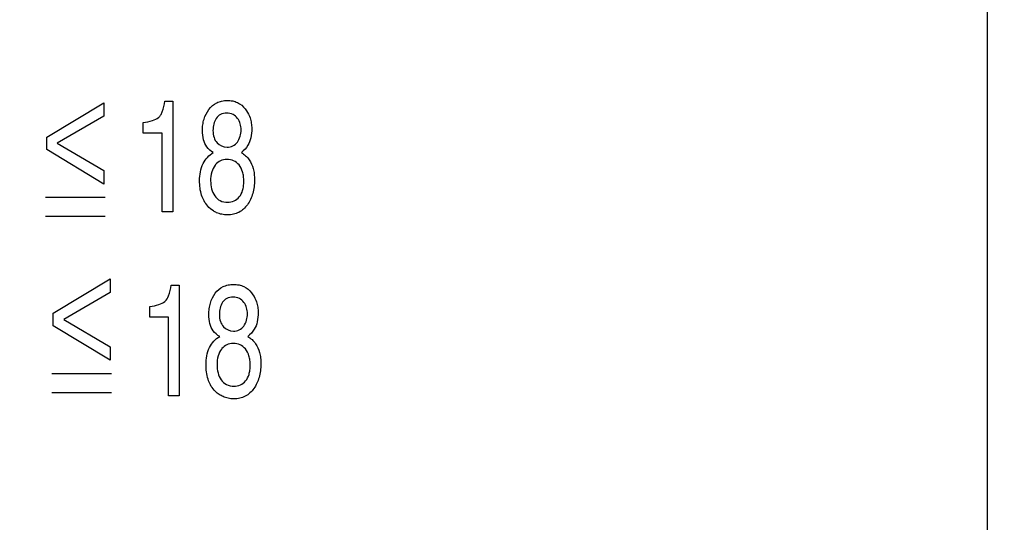
# Model space of a CAD drawing. Units: millimetres. Extents: x -15 to 3000, y 0 to 1500.
# Drawn here: x 2838 to 2859, y 674 to 685 of the extents above; entities that cross this region are included whole.
import ezdxf

# ---------------------------------------------------------------- set-up
doc = ezdxf.new("R2010")
doc.units = ezdxf.units.MM
doc.header["$LTSCALE"] = 165
doc.layers.get('0').update_dxf_attribs({"linetype": 'CONTINUOUS'})
doc.layers.add('49MS75A_DV_140821_DXF_DIMENSION', color=7, linetype='CONTINUOUS')
doc.layers.add('MEZ652990_25DXF_CONTINUOUS_LINE', color=7, linetype='CONTINUOUS')
doc.styles.get("Standard").update_dxf_attribs({"font": 'txt', "width": 0.8})
doc.dimstyles.new('DIMSTYLE_1', dxfattribs={"dimtxt": 12, "dimasz": 3, "dimexe": 0.7, "dimexo": 0, "dimgap": 3, "dimtad": 1, "dimdec": 1, "dimdsep": 46, "dimtxsty": 'Standard', "dimblk": 'OPEN', "dimblk1": 'OPEN', "dimblk2": 'OPEN', "dimcen": 0.09, "dimadec": 0, "dimazin": 0, "dimtp": 0.01, "dimtm": 0.01, "dimtfac": 1, "dimtdec": 1, "dimtofl": 0, "dimtmove": 0, "dimatfit": 3, "dimldrblk": 'OPEN', "dimfxl": 0, "dimtolj": 1, "dimarcsym": 0})

# ---------------------------------------------------------------- blocks, each defined once
blk = doc.blocks.new('_OPEN')
at = {"color": 0, "linetype": 'ByBlock'}
for p, q in [((0, 0), (-1, 0.1167)), ((-1, -0.1167), (0, 0)), ((-1, 0), (0, 0))]:
    blk.add_line(p, q, dxfattribs=at)
blk = doc.blocks.new('*D9')
at = {"layer": '49MS75A_DV_140821_DXF_DIMENSION', "color": 7, "linetype": 'Continuous'}
for p, q in [((2589.919, 999.121), (2968.06, 999.121)), ((2967.36, 999.121), (2967.36, 799.121)), ((2967.36, 599.121), (2967.36, 799.121)), ((2589.919, 599.121), (2968.06, 599.121))]:
    blk.add_line(p, q, dxfattribs=at)
at = {"layer": '49MS75A_DV_140821_DXF_DIMENSION', "color": 7, "linetype": 'Continuous', "xscale": 3, "yscale": 3, "zscale": 3}
for p, rotation in [((2967.36, 999.121), 90), ((2967.36, 599.121), 270)]:
    blk.add_blockref('_OPEN', p, dxfattribs=dict(at, rotation=rotation))
at = {"layer": '49MS75A_DV_140821_DXF_DIMENSION', "color": 7, "linetype": 'Continuous', "insert": (2952.36, 799.121), "char_height": 12, "width": 28.8, "attachment_point": 2, "rotation": 90, "line_spacing_factor": 0.9}
blk.add_mtext('400', dxfattribs=at)

msp = doc.modelspace()

# ---------------------------------------------------------------- linework, layer by layer
at = {"layer": 'MEZ652990_25DXF_CONTINUOUS_LINE', "color": 7, "linetype": 'Continuous'}
for p, q in [((2858.419, 650.121), (2858.419, 695.121)), ((2838.52, 682.142), (2839.727, 682.869)), ((2839.727, 682.869), (2839.727, 682.582)), ((2841.02, 682.9), (2841.188, 682.9)), ((2841.188, 682.9), (2841.188, 680.562)), ((2839.727, 682.582), (2838.74, 682.01)), ((2840.563, 682.224), (2840.563, 682.45)), ((2840.961, 682.224), (2840.563, 682.224)), ((2840.961, 680.562), (2840.961, 682.224)), ((2838.52, 681.877), (2838.52, 682.142)), ((2838.74, 682.01), (2839.727, 681.436)), ((2839.727, 681.148), (2838.52, 681.877)), ((2839.727, 681.436), (2839.727, 681.148)), ((2838.492, 680.873), (2839.757, 680.873)), ((2841.188, 680.562), (2840.961, 680.562)), ((2838.492, 680.471), (2839.757, 680.471)), ((2838.659, 678.414), (2839.865, 679.141)), ((2839.865, 679.141), (2839.865, 678.856)), ((2841.155, 679.009), (2841.323, 679.009)), ((2841.323, 679.009), (2841.323, 676.672)), ((2839.865, 678.856), (2838.879, 678.282)), ((2840.699, 678.333), (2840.699, 678.559)), ((2838.659, 678.15), (2838.659, 678.414)), ((2838.879, 678.282), (2839.865, 677.707)), ((2841.096, 678.333), (2840.699, 678.333)), ((2841.096, 676.672), (2841.096, 678.333)), ((2839.865, 677.422), (2838.659, 678.15)), ((2839.865, 677.707), (2839.865, 677.422)), ((2838.627, 677.139), (2839.891, 677.139)), ((2838.627, 676.737), (2839.891, 676.737)), ((2841.323, 676.672), (2841.096, 676.672))]:
    msp.add_line(p, q, dxfattribs=at)
for points, knots in [([(2840.563, 682.45), (2840.63, 682.459), (2840.74, 682.48), (2840.87, 682.533), (2840.934, 682.606), (2840.987, 682.721), (2841.008, 682.824), (2841.02, 682.9)], [0, 0, 0, 0, 0.27894, 0.474889, 0.564984, 0.679682, 1, 1, 1, 1]), ([(2841.907, 681.937), (2841.875, 681.981), (2841.825, 682.093), (2841.809, 682.255), (2841.818, 682.401), (2841.852, 682.557), (2841.935, 682.732), (2842.079, 682.862), (2842.222, 682.909), (2842.337, 682.92), (2842.451, 682.91), (2842.59, 682.865), (2842.686, 682.782), (2842.738, 682.712), (2842.747, 682.698)], [0, 0, 0, 0, 0.09401, 0.202256, 0.274199, 0.342273, 0.473112, 0.596716, 0.65914, 0.726554, 0.791957, 0.852646, 0.972481, 1, 1, 1, 1]), ([(2842.552, 682.035), (2842.605, 682.109), (2842.644, 682.248), (2842.618, 682.424), (2842.563, 682.541), (2842.463, 682.634), (2842.327, 682.654), (2842.192, 682.634), (2842.127, 682.571), (2842.104, 682.537)], [0, 0, 0, 0, 0.259759, 0.380999, 0.503341, 0.623805, 0.755125, 0.883145, 1, 1, 1, 1]), ([(2842.747, 682.698), (2842.779, 682.651), (2842.82, 682.566), (2842.851, 682.437), (2842.86, 682.294), (2842.846, 682.133), (2842.782, 681.949), (2842.691, 681.858), (2842.637, 681.816)], [0, 0, 0, 0, 0.175272, 0.289583, 0.408768, 0.61467, 0.787204, 1, 1, 1, 1]), ([(2842.104, 682.537), (2842.08, 682.5), (2842.047, 682.416), (2842.031, 682.276), (2842.047, 682.135), (2842.133, 681.984), (2842.299, 681.909), (2842.462, 681.943), (2842.527, 682.002), (2842.552, 682.035)], [0, 0, 0, 0, 0.126194, 0.260633, 0.406568, 0.532381, 0.755342, 0.879014, 1, 1, 1, 1]), ([(2841.754, 681.222), (2841.754, 681.344), (2841.787, 681.579), (2841.952, 681.761), (2842.044, 681.813)], [0, 0, 0, 0, 0.536048, 1, 1, 1, 1]), ([(2842.637, 681.816), (2842.701, 681.776), (2842.812, 681.677), (2842.885, 681.505), (2842.911, 681.358), (2842.917, 681.228), (2842.909, 681.09), (2842.881, 680.951), (2842.834, 680.824), (2842.752, 680.676), (2842.626, 680.558), (2842.469, 680.504), (2842.346, 680.493), (2842.224, 680.504), (2842.124, 680.535), (2842.067, 680.566), (2842.045, 680.58)], [0, 0, 0, 0, 0.111398, 0.212586, 0.269104, 0.331068, 0.404582, 0.473471, 0.539302, 0.60381, 0.723097, 0.782416, 0.846276, 0.904961, 0.961371, 1, 1, 1, 1]), ([(2842.591, 680.875), (2842.626, 680.914), (2842.663, 680.991), (2842.685, 681.106), (2842.69, 681.207), (2842.685, 681.309), (2842.662, 681.429), (2842.601, 681.554), (2842.478, 681.65), (2842.333, 681.679), (2842.192, 681.651), (2842.12, 681.593), (2842.092, 681.56)], [0, 0, 0, 0, 0.122153, 0.193624, 0.274253, 0.358314, 0.432964, 0.56161, 0.674661, 0.788653, 0.899335, 1, 1, 1, 1]), ([(2842.092, 681.56), (2842.089, 681.556), (2842.051, 681.511), (2841.998, 681.398), (2841.979, 681.221), (2842, 681.046), (2842.063, 680.896), (2842.184, 680.782), (2842.338, 680.756), (2842.486, 680.782), (2842.561, 680.841), (2842.591, 680.875)], [0, 0, 0, 0, 0.011089, 0.135802, 0.284616, 0.418439, 0.54286, 0.659515, 0.786457, 0.893149, 1, 1, 1, 1]), ([(2842.045, 680.58), (2842, 680.608), (2841.892, 680.701), (2841.773, 680.922), (2841.754, 681.117), (2841.754, 681.222)], [0, 0, 0, 0, 0.214111, 0.57115, 1, 1, 1, 1]), ([(2840.699, 678.559), (2840.765, 678.568), (2840.875, 678.59), (2841.032, 678.652), (2841.119, 678.811), (2841.143, 678.934), (2841.155, 679.009)], [0, 0, 0, 0, 0.278665, 0.475764, 0.679661, 1, 1, 1, 1]), ([(2842.041, 678.046), (2842.009, 678.091), (2841.959, 678.202), (2841.944, 678.365), (2841.953, 678.511), (2841.987, 678.667), (2842.069, 678.843), (2842.214, 678.972), (2842.357, 679.018), (2842.471, 679.029), (2842.585, 679.019), (2842.725, 678.974), (2842.822, 678.892), (2842.873, 678.821), (2842.882, 678.808)], [0, 0, 0, 0, 0.094004, 0.20232, 0.27415, 0.342408, 0.473981, 0.59691, 0.659126, 0.72627, 0.791719, 0.852522, 0.972481, 1, 1, 1, 1]), ([(2842.687, 678.144), (2842.74, 678.218), (2842.78, 678.358), (2842.753, 678.533), (2842.698, 678.65), (2842.597, 678.743), (2842.462, 678.764), (2842.327, 678.743), (2842.262, 678.681), (2842.239, 678.647)], [0, 0, 0, 0, 0.260347, 0.381824, 0.504484, 0.624495, 0.755498, 0.883847, 1, 1, 1, 1]), ([(2842.882, 678.808), (2842.914, 678.76), (2842.955, 678.675), (2842.986, 678.546), (2842.995, 678.404), (2842.981, 678.242), (2842.917, 678.059), (2842.825, 677.968), (2842.772, 677.926)], [0, 0, 0, 0, 0.17551, 0.289789, 0.409161, 0.615035, 0.788234, 1, 1, 1, 1]), ([(2842.239, 678.647), (2842.215, 678.61), (2842.182, 678.525), (2842.166, 678.386), (2842.182, 678.245), (2842.268, 678.094), (2842.434, 678.017), (2842.597, 678.052), (2842.663, 678.11), (2842.687, 678.144)], [0, 0, 0, 0, 0.126203, 0.260783, 0.406303, 0.532188, 0.75456, 0.878622, 1, 1, 1, 1]), ([(2841.889, 677.331), (2841.889, 677.453), (2841.923, 677.689), (2842.087, 677.871), (2842.18, 677.923)], [0, 0, 0, 0, 0.535564, 1, 1, 1, 1]), ([(2842.772, 677.926), (2842.835, 677.886), (2842.947, 677.787), (2843.019, 677.615), (2843.046, 677.468), (2843.052, 677.338), (2843.044, 677.199), (2843.016, 677.061), (2842.969, 676.934), (2842.886, 676.787), (2842.761, 676.668), (2842.604, 676.614), (2842.48, 676.602), (2842.359, 676.613), (2842.254, 676.646), (2842.194, 676.68), (2842.168, 676.697)], [0, 0, 0, 0, 0.110601, 0.211505, 0.267585, 0.328992, 0.402037, 0.470331, 0.535402, 0.598956, 0.718172, 0.777154, 0.840709, 0.898941, 0.954937, 1, 1, 1, 1]), ([(2842.227, 677.669), (2842.224, 677.665), (2842.186, 677.62), (2842.133, 677.507), (2842.115, 677.331), (2842.135, 677.156), (2842.198, 677.005), (2842.318, 676.891), (2842.473, 676.865), (2842.621, 676.891), (2842.696, 676.951), (2842.726, 676.985)], [0, 0, 0, 0, 0.011092, 0.1362, 0.284516, 0.417787, 0.541607, 0.658979, 0.785665, 0.892941, 1, 1, 1, 1]), ([(2842.726, 676.985), (2842.761, 677.024), (2842.798, 677.101), (2842.82, 677.216), (2842.825, 677.316), (2842.82, 677.418), (2842.797, 677.538), (2842.736, 677.663), (2842.613, 677.76), (2842.468, 677.788), (2842.327, 677.76), (2842.255, 677.702), (2842.227, 677.669)], [0, 0, 0, 0, 0.122359, 0.193741, 0.274212, 0.357965, 0.432678, 0.561341, 0.674418, 0.788533, 0.899238, 1, 1, 1, 1]), ([(2842.168, 676.697), (2842.162, 676.701), (2842.122, 676.729), (2842.02, 676.819), (2841.908, 677.032), (2841.889, 677.226), (2841.889, 677.331)], [0, 0, 0, 0, 0.031989, 0.19985, 0.563204, 1, 1, 1, 1])]:
    msp.add_open_spline(points, degree=3, knots=knots, dxfattribs=at)
for points in [[(2842.044, 681.813), (2841.991, 681.845), (2841.941, 681.886), (2841.907, 681.937)], [(2842.18, 677.923), (2842.126, 677.954), (2842.077, 677.996), (2842.041, 678.046)]]:
    msp.add_open_spline(points, degree=3, dxfattribs=at)

# ---------------------------------------------------------------- dimensions: what is measured, and where the dimension line sits
at = {"layer": '49MS75A_DV_140821_DXF_DIMENSION', "color": 7, "linetype": 'Continuous'}
dim = msp.add_linear_dim(base=(2967.36, 599.121), p1=(2589.919, 999.121), p2=(2589.919, 599.121), angle=270, dimstyle='DIMSTYLE_1', dxfattribs=at)
dim.commit()
dim.dimension.update_dxf_attribs({"geometry": '*D9', "text_midpoint": (2967.36, 799.121), "dimtype": 160})

doc.saveas('drawing.dxf')
